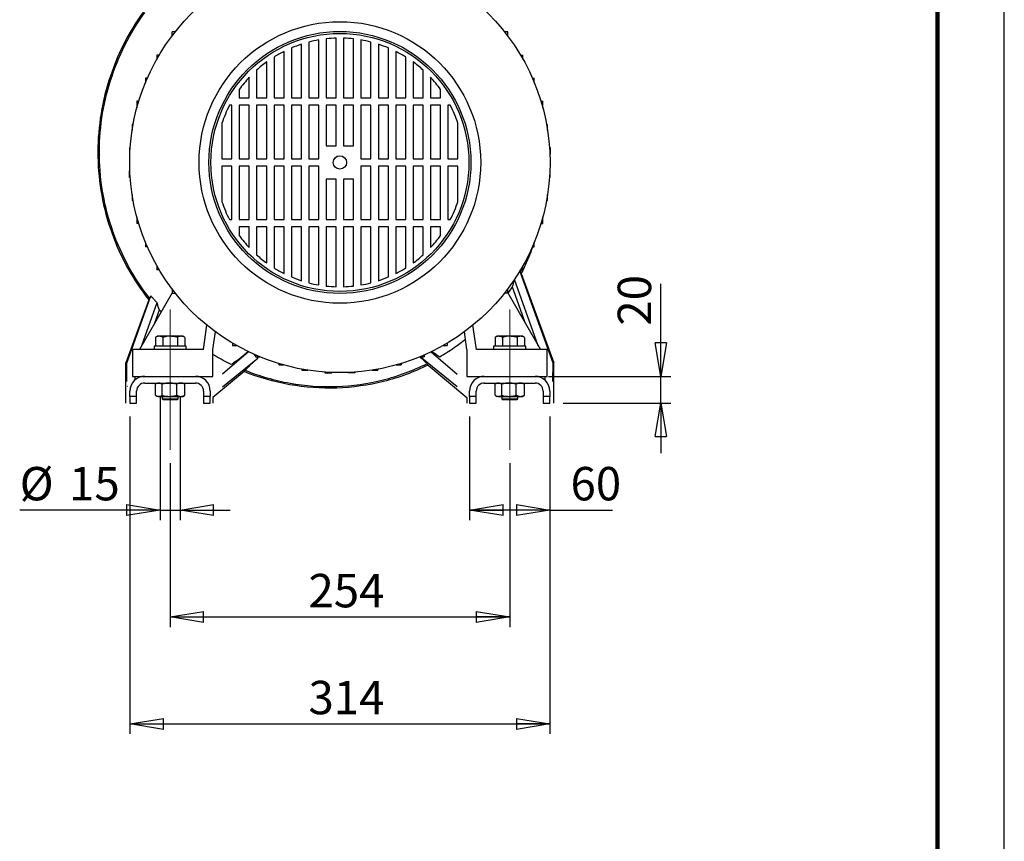
# Model space of a CAD drawing. Units: millimetres. Extents: x -4 to 213, y 0 to 297.
# Drawn here: x 136 to 210, y 205 to 266 of the extents above; entities that cross this region are included whole.
import ezdxf

# ---------------------------------------------------------------- set-up
doc = ezdxf.new("R2010")
doc.units = ezdxf.units.MM
doc.linetypes.add('CENTERX2', pattern=[20.32, 12.7, -2.54, 2.54, -2.54])
doc.layers.add('FORMAT', color=7, linetype='Continuous')
doc.styles.add('SLDTEXTSTYLE0', font='TXT', dxfattribs={"width": 0.605})
doc.dimstyles.new('SLDDIMSTYLE0', dxfattribs={"dimtxt": 2.5, "dimasz": 2.5, "dimexe": 0, "dimexo": 0.0625, "dimtad": 1, "dimlfac": 10, "dimrnd": 1e-09, "dimzin": 12, "dimdsep": 46, "dimtxsty": 'SLDTEXTSTYLE0', "dimblk1": 'CLOSED', "dimblk2": 'CLOSED', "dimsah": 1, "dimcen": 0.09, "dimadec": 0, "dimazin": 3, "dimtfac": 1, "dimtofl": 0, "dimtmove": 0, "dimatfit": 3, "dimldrblk": 'CLOSED', "dimfxl": 0, "dimfrac": 2, "dimtolj": 1, "dimtzin": 12, "dimarcsym": 0})
doc.dimstyles.new('SLDDIMSTYLE1', dxfattribs={"dimtxt": 2.5, "dimasz": 2.5, "dimexe": 0, "dimexo": 0.0625, "dimtad": 1, "dimlfac": 10, "dimrnd": 1e-09, "dimzin": 12, "dimdsep": 46, "dimtxsty": 'SLDTEXTSTYLE0', "dimblk1": 'CLOSED', "dimblk2": 'CLOSED', "dimsah": 1, "dimcen": 0.09, "dimadec": 0, "dimazin": 3, "dimtfac": 1, "dimtmove": 0, "dimatfit": 0, "dimldrblk": 'CLOSED', "dimfxl": 0, "dimfrac": 2, "dimtolj": 1, "dimtzin": 12, "dimarcsym": 0})

# ---------------------------------------------------------------- blocks, each defined once
blk = doc.blocks.new('_Closed')
at = {"color": 0, "linetype": 'ByBlock', "lineweight": -2}
for p, q in [((-1, 0.166667), (0, 0)), ((-1, 0.166667), (-1, -0.166667)), ((0, 0), (-1, -0.166667)), ((0, 0), (-1, 0))]:
    blk.add_line(p, q, dxfattribs=at)
blk = doc.blocks.new('_D_20')
at = {"layer": 'FORMAT', "color": 7}
for p, q in [((146.858, 237.862), (146.858, 228.611)), ((148.358, 237.862), (148.358, 228.611)), ((146.858, 229.361), (136.359, 229.361)), ((146.858, 229.361), (148.358, 229.361)), ((148.358, 229.361), (152.108, 229.361))]:
    blk.add_line(p, q, dxfattribs=at)
at = {"layer": 'FORMAT', "color": 7, "xscale": 2.5, "yscale": 2.5}
blk.add_blockref('_Closed', (146.858, 229.361, -27), dxfattribs=at)
at = {"layer": 'FORMAT', "color": 7, "xscale": 2.5, "yscale": 2.5, "rotation": 180.0000000000007}
blk.add_blockref('_Closed', (148.358, 229.361, -27), dxfattribs=at)
at = {"layer": 'FORMAT', "color": 7, "char_height": 2.5, "attachment_point": 1, "style": 'SLDTEXTSTYLE0'}
for s, insert in [('%%c', (136.359, 232.584)), ('15', (140.054, 232.584))]:
    blk.add_mtext(s, dxfattribs=dict(at, insert=insert))
blk = doc.blocks.new('_D_21')
at = {"layer": 'FORMAT', "color": 7}
for p, q in [((147.608, 232.862), (147.608, 220.611)), ((173.008, 232.862), (173.008, 220.611)), ((147.608, 221.361), (173.008, 221.361))]:
    blk.add_line(p, q, dxfattribs=at)
at = {"layer": 'FORMAT', "color": 7, "xscale": 2.5, "yscale": 2.5, "rotation": 180.0000000000004}
blk.add_blockref('_Closed', (147.608, 221.361, -27), dxfattribs=at)
at = {"layer": 'FORMAT', "color": 7, "xscale": 2.5, "yscale": 2.5}
blk.add_blockref('_Closed', (173.008, 221.361, -27), dxfattribs=at)
at = {"layer": 'FORMAT', "color": 7, "insert": (157.959, 224.584), "char_height": 2.5, "attachment_point": 1, "style": 'SLDTEXTSTYLE0'}
blk.add_mtext('254', dxfattribs=at)
blk = doc.blocks.new('_D_22')
at = {"layer": 'FORMAT', "color": 7}
for p, q in [((144.608, 236.362), (144.608, 212.611)), ((176.008, 236.362), (176.008, 212.611)), ((144.608, 213.361), (176.008, 213.361))]:
    blk.add_line(p, q, dxfattribs=at)
at = {"layer": 'FORMAT', "color": 7, "xscale": 2.5, "yscale": 2.5}
for p, rotation in [((144.608, 213.361, -27), 180.0000000000018), ((176.008, 213.361, -27), 1.806555059071277e-12)]:
    blk.add_blockref('_Closed', p, dxfattribs=dict(at, rotation=rotation))
at = {"layer": 'FORMAT', "color": 7, "insert": (157.959, 216.584), "char_height": 2.5, "attachment_point": 1, "style": 'SLDTEXTSTYLE0'}
blk.add_mtext('314', dxfattribs=at)
blk = doc.blocks.new('_D_23')
at = {"layer": 'FORMAT', "color": 7}
for p, q in [((184.308, 239.362), (184.308, 246.289)), ((175.908, 239.362), (185.058, 239.362)), ((184.308, 237.362), (184.308, 239.362)), ((177.008, 237.362), (185.058, 237.362)), ((184.308, 237.362), (184.308, 233.612))]:
    blk.add_line(p, q, dxfattribs=at)
at = {"layer": 'FORMAT', "color": 7, "xscale": 2.5, "yscale": 2.5}
for p, rotation in [((184.308, 239.362, -27), 270.0000000000013), ((184.308, 237.362, -27), 90.0000000000013)]:
    blk.add_blockref('_Closed', p, dxfattribs=dict(at, rotation=rotation))
at = {"layer": 'FORMAT', "color": 7, "insert": (181.085, 243.157), "char_height": 2.5, "attachment_point": 1, "rotation": 90, "style": 'SLDTEXTSTYLE0'}
blk.add_mtext('20', dxfattribs=at)
blk = doc.blocks.new('_D_24')
at = {"layer": 'FORMAT', "color": 7}
for p, q in [((170.008, 236.362), (170.008, 228.611)), ((176.008, 236.362), (176.008, 228.611)), ((176.008, 229.361), (170.008, 229.361)), ((176.008, 229.361), (180.689, 229.361))]:
    blk.add_line(p, q, dxfattribs=at)
at = {"layer": 'FORMAT', "color": 7, "xscale": 2.5, "yscale": 2.5}
for p, rotation in [((170.008, 229.361, -27), 180.000000000002), ((176.008, 229.361, -27), 1.984666121233234e-12)]:
    blk.add_blockref('_Closed', p, dxfattribs=dict(at, rotation=rotation))
at = {"layer": 'FORMAT', "color": 7, "insert": (177.557, 232.584), "char_height": 2.5, "attachment_point": 1, "style": 'SLDTEXTSTYLE0'}
blk.add_mtext('60', dxfattribs=at)

msp = doc.modelspace()

# ---------------------------------------------------------------- linework, layer by layer
at = {"color": 7, "linetype": 'Continuous', "lineweight": 25}
for p, q in [((210, 0), (210, 297)), ((147.7569, 264.827), (147.7569, 265.1268)), ((147.9886, 265.1268), (147.7569, 265.1268)), ((172.8588, 265.1268), (172.6271, 265.1268)), ((172.8588, 264.827), (172.8588, 265.1268)), ((158.7328, 260.1868), (158.7328, 264.5274)), ((159.2828, 264.6051), (159.2828, 260.1868)), ((160.0328, 260.1868), (160.0328, 264.6577)), ((160.5828, 264.6577), (160.5828, 260.1868)), ((161.3328, 260.1868), (161.3328, 264.6051)), ((161.8828, 264.5274), (161.8828, 260.1868)), ((156.1328, 260.1868), (156.1328, 263.672)), ((156.6828, 263.9262), (156.6828, 260.1868)), ((157.4328, 260.1868), (157.4328, 264.2062)), ((157.9828, 264.3665), (157.9828, 260.1868)), ((162.6328, 260.1868), (162.6328, 264.3665)), ((163.1828, 264.2062), (163.1828, 260.1868)), ((163.9328, 260.1868), (163.9328, 263.9262)), ((164.4828, 263.672), (164.4828, 260.1868)), ((146.6164, 263.3968), (146.6164, 263.0859)), ((146.7965, 263.3968), (146.6164, 263.3968)), ((155.3828, 263.2507), (155.3828, 260.1868)), ((165.2328, 260.1868), (165.2328, 263.2507)), ((173.8192, 263.3968), (173.9993, 263.3968)), ((173.9993, 263.0859), (173.9993, 263.3968)), ((154.0828, 262.2711), (154.0828, 260.1868)), ((154.8328, 260.1868), (154.8328, 262.8794)), ((165.7828, 262.8794), (165.7828, 260.1868)), ((166.5328, 260.1868), (166.5328, 262.2711)), ((145.7683, 261.6668), (145.7683, 261.3383)), ((145.9077, 261.6668), (145.7683, 261.6668)), ((153.5328, 260.1868), (153.5328, 261.7328)), ((167.0828, 261.7328), (167.0828, 260.1868)), ((174.708, 261.6668), (174.8474, 261.6668)), ((174.8474, 261.3383), (174.8474, 261.6668)), ((152.7828, 260.8266), (152.7828, 260.1868)), ((167.8328, 260.1868), (167.8328, 260.8266)), ((152.7828, 260.1868), (153.5328, 260.1868)), ((154.0828, 260.1868), (154.8328, 260.1868)), ((155.3828, 260.1868), (156.1328, 260.1868)), ((156.6828, 260.1868), (157.4328, 260.1868)), ((157.9828, 260.1868), (158.7328, 260.1868)), ((159.2828, 260.1868), (160.0328, 260.1868)), ((160.5828, 260.1868), (161.3328, 260.1868)), ((161.8828, 260.1868), (162.6328, 260.1868)), ((163.1828, 260.1868), (163.9328, 260.1868)), ((164.4828, 260.1868), (165.2328, 260.1868)), ((165.7828, 260.1868), (166.5328, 260.1868)), ((167.0828, 260.1868), (167.8328, 260.1868)), ((145.1202, 259.9368), (145.1202, 259.4368)), ((145.2683, 259.9368), (145.1202, 259.9368)), ((145.1202, 259.4368), (145.1252, 259.4368)), ((152.2328, 259.6368), (152.0486, 259.6368)), ((152.2328, 255.6368), (152.2328, 259.6368)), ((152.7828, 259.6368), (152.7828, 255.6368)), ((153.5328, 259.6368), (152.7828, 259.6368)), ((153.5328, 255.6368), (153.5328, 259.6368)), ((154.8328, 259.6368), (154.0828, 259.6368)), ((154.0828, 259.6368), (154.0828, 255.6368)), ((154.8328, 255.6368), (154.8328, 259.6368)), ((155.3828, 259.6368), (155.3828, 255.6368)), ((156.1328, 259.6368), (155.3828, 259.6368)), ((156.1328, 255.6368), (156.1328, 259.6368)), ((157.4328, 259.6368), (156.6828, 259.6368)), ((156.6828, 259.6368), (156.6828, 255.6368)), ((157.4328, 255.6368), (157.4328, 259.6368)), ((157.9828, 259.6368), (157.9828, 255.6368)), ((158.7328, 259.6368), (157.9828, 259.6368)), ((158.7328, 255.6368), (158.7328, 259.6368)), ((160.0328, 259.6368), (159.2828, 259.6368)), ((159.2828, 259.6368), (159.2828, 256.6118)), ((160.0328, 256.6118), (160.0328, 259.6368)), ((161.3328, 259.6368), (160.5828, 259.6368)), ((160.5828, 259.6368), (160.5828, 256.6118)), ((161.3328, 256.6118), (161.3328, 259.6368)), ((162.6328, 259.6368), (161.8828, 259.6368)), ((161.8828, 259.6368), (161.8828, 255.6368)), ((162.6328, 255.6368), (162.6328, 259.6368)), ((163.9328, 259.6368), (163.1828, 259.6368)), ((163.1828, 259.6368), (163.1828, 255.6368)), ((163.9328, 255.6368), (163.9328, 259.6368)), ((164.4828, 259.6368), (164.4828, 255.6368)), ((165.2328, 259.6368), (164.4828, 259.6368)), ((165.2328, 255.6368), (165.2328, 259.6368)), ((165.7828, 259.6368), (165.7828, 255.6368)), ((166.5328, 259.6368), (165.7828, 259.6368)), ((166.5328, 255.6368), (166.5328, 259.6368)), ((167.0828, 259.6368), (167.0828, 255.6368)), ((167.8328, 259.6368), (167.0828, 259.6368)), ((167.8328, 255.6368), (167.8328, 259.6368)), ((168.3828, 259.6368), (168.3828, 255.6368)), ((168.567, 259.6368), (168.3828, 259.6368)), ((175.3474, 259.9368), (175.4955, 259.9368)), ((175.4955, 259.4368), (175.4905, 259.4368)), ((175.4955, 259.4368), (175.4955, 259.9368)), ((144.7731, 258.2054), (144.7731, 257.768)), ((144.8472, 258.2054), (144.7731, 258.2054)), ((151.4828, 258.296), (151.4828, 255.6368)), ((169.1328, 255.6368), (169.1328, 258.296)), ((175.7685, 258.2054), (175.8426, 258.2054)), ((175.8426, 257.768), (175.8426, 258.2054)), ((144.5736, 256.4768), (144.5736, 255.9768)), ((144.6274, 256.4768), (144.5736, 256.4768)), ((159.2828, 256.6118), (160.0328, 256.6118)), ((160.5828, 256.6118), (161.3328, 256.6118)), ((175.9882, 256.4768), (176.042, 256.4768)), ((176.042, 256.4768), (176.042, 255.9768)), ((144.5999, 255.9768), (144.5736, 255.9768)), ((151.4828, 255.6368), (152.2328, 255.6368)), ((152.7828, 255.6368), (153.5328, 255.6368)), ((154.0828, 255.6368), (154.8328, 255.6368)), ((155.3828, 255.6368), (156.1328, 255.6368)), ((156.6828, 255.6368), (157.4328, 255.6368)), ((157.9828, 255.6368), (158.7328, 255.6368)), ((161.8828, 255.6368), (162.6328, 255.6368)), ((163.1828, 255.6368), (163.9328, 255.6368)), ((164.4828, 255.6368), (165.2328, 255.6368)), ((165.7828, 255.6368), (166.5328, 255.6368)), ((167.0828, 255.6368), (167.8328, 255.6368)), ((168.3828, 255.6368), (169.1328, 255.6368)), ((176.042, 255.9768), (176.0158, 255.9768)), ((152.2328, 255.0868), (151.4828, 255.0868)), ((151.4828, 255.0868), (151.4828, 252.4276)), ((152.2328, 251.0868), (152.2328, 255.0868)), ((153.5328, 255.0868), (152.7828, 255.0868)), ((152.7828, 255.0868), (152.7828, 251.0868)), ((153.5328, 251.0868), (153.5328, 255.0868)), ((154.8328, 255.0868), (154.0828, 255.0868)), ((154.0828, 255.0868), (154.0828, 251.0868)), ((154.8328, 251.0868), (154.8328, 255.0868)), ((155.3828, 255.0868), (155.3828, 251.0868)), ((156.1328, 255.0868), (155.3828, 255.0868)), ((156.1328, 251.0868), (156.1328, 255.0868)), ((157.4328, 255.0868), (156.6828, 255.0868)), ((156.6828, 255.0868), (156.6828, 251.0868)), ((157.4328, 251.0868), (157.4328, 255.0868)), ((157.9828, 255.0868), (157.9828, 251.0868)), ((158.7328, 255.0868), (157.9828, 255.0868)), ((158.7328, 251.0868), (158.7328, 255.0868)), ((161.8828, 255.0868), (161.8828, 251.0868)), ((162.6328, 255.0868), (161.8828, 255.0868)), ((162.6328, 251.0868), (162.6328, 255.0868)), ((163.1828, 255.0868), (163.1828, 251.0868)), ((163.9328, 255.0868), (163.1828, 255.0868)), ((163.9328, 251.0868), (163.9328, 255.0868)), ((164.4828, 255.0868), (164.4828, 251.0868)), ((165.2328, 255.0868), (164.4828, 255.0868)), ((165.2328, 251.0868), (165.2328, 255.0868)), ((165.7828, 255.0868), (165.7828, 251.0868)), ((166.5328, 255.0868), (165.7828, 255.0868)), ((166.5328, 251.0868), (166.5328, 255.0868)), ((167.8328, 255.0868), (167.0828, 255.0868)), ((167.0828, 255.0868), (167.0828, 251.0868)), ((167.8328, 251.0868), (167.8328, 255.0868)), ((168.3828, 255.0868), (168.3828, 251.0868)), ((169.1328, 255.0868), (168.3828, 255.0868)), ((169.1328, 252.4276), (169.1328, 255.0868)), ((144.5736, 254.2468), (144.5736, 254.7468)), ((144.5736, 254.7468), (144.5999, 254.7468)), ((144.6274, 254.2468), (144.5736, 254.2468)), ((160.0328, 254.1118), (159.2828, 254.1118)), ((159.2828, 254.1118), (159.2828, 251.0868)), ((160.0328, 251.0868), (160.0328, 254.1118)), ((160.5828, 254.1118), (160.5828, 251.0868)), ((161.3328, 254.1118), (160.5828, 254.1118)), ((161.3328, 251.0868), (161.3328, 254.1118)), ((175.9882, 254.2468), (176.042, 254.2468)), ((176.0158, 254.7468), (176.042, 254.7468)), ((176.042, 254.2468), (176.042, 254.7468)), ((144.7731, 252.9556), (144.7731, 252.5182)), ((175.8426, 252.5182), (175.8426, 252.9556)), ((144.8472, 252.5182), (144.7731, 252.5182)), ((175.7685, 252.5182), (175.8426, 252.5182)), ((145.1202, 251.2868), (145.1202, 250.7868)), ((145.1202, 251.2868), (145.1252, 251.2868)), ((175.4955, 251.2868), (175.4905, 251.2868)), ((175.4955, 250.7868), (175.4955, 251.2868)), ((145.2683, 250.7868), (145.1202, 250.7868)), ((152.0486, 251.0868), (152.2328, 251.0868)), ((152.7828, 251.0868), (153.5328, 251.0868)), ((153.5328, 250.5368), (152.7828, 250.5368)), ((152.7828, 250.5368), (152.7828, 249.8969)), ((153.5328, 248.9908), (153.5328, 250.5368)), ((154.0828, 251.0868), (154.8328, 251.0868)), ((154.8328, 250.5368), (154.0828, 250.5368)), ((154.0828, 250.5368), (154.0828, 248.4524)), ((154.8328, 247.8442), (154.8328, 250.5368)), ((155.3828, 251.0868), (156.1328, 251.0868)), ((155.3828, 250.5368), (155.3828, 247.4729)), ((156.1328, 250.5368), (155.3828, 250.5368)), ((156.1328, 247.0516), (156.1328, 250.5368)), ((156.6828, 251.0868), (157.4328, 251.0868)), ((156.6828, 250.5368), (156.6828, 246.7974)), ((157.4328, 250.5368), (156.6828, 250.5368)), ((157.4328, 246.5173), (157.4328, 250.5368)), ((157.9828, 251.0868), (158.7328, 251.0868)), ((157.9828, 250.5368), (157.9828, 246.3571)), ((158.7328, 250.5368), (157.9828, 250.5368)), ((158.7328, 246.1961), (158.7328, 250.5368)), ((159.2828, 251.0868), (160.0328, 251.0868)), ((159.2828, 250.5368), (159.2828, 246.1184)), ((160.0328, 250.5368), (159.2828, 250.5368)), ((160.0328, 246.0658), (160.0328, 250.5368)), ((160.5828, 251.0868), (161.3328, 251.0868)), ((161.3328, 250.5368), (160.5828, 250.5368)), ((160.5828, 250.5368), (160.5828, 246.0658)), ((161.3328, 246.1184), (161.3328, 250.5368)), ((161.8828, 251.0868), (162.6328, 251.0868)), ((162.6328, 250.5368), (161.8828, 250.5368)), ((161.8828, 250.5368), (161.8828, 246.1961)), ((162.6328, 246.3571), (162.6328, 250.5368)), ((163.1828, 251.0868), (163.9328, 251.0868)), ((163.1828, 250.5368), (163.1828, 246.5173)), ((163.9328, 250.5368), (163.1828, 250.5368)), ((163.9328, 246.7974), (163.9328, 250.5368)), ((164.4828, 251.0868), (165.2328, 251.0868)), ((164.4828, 250.5368), (164.4828, 247.0516)), ((165.2328, 250.5368), (164.4828, 250.5368)), ((165.2328, 247.4729), (165.2328, 250.5368)), ((165.7828, 251.0868), (166.5328, 251.0868)), ((166.5328, 250.5368), (165.7828, 250.5368)), ((165.7828, 250.5368), (165.7828, 247.8442)), ((166.5328, 248.4524), (166.5328, 250.5368)), ((167.0828, 251.0868), (167.8328, 251.0868)), ((167.0828, 250.5368), (167.0828, 248.9908)), ((167.8328, 250.5368), (167.0828, 250.5368)), ((167.8328, 249.8969), (167.8328, 250.5368)), ((168.3828, 251.0868), (168.567, 251.0868)), ((175.3474, 250.7868), (175.4955, 250.7868)), ((145.7683, 249.3852), (145.7683, 249.0568)), ((145.9077, 249.0568), (145.7683, 249.0568)), ((174.708, 249.0568), (174.8474, 249.0568)), ((174.8474, 249.0568), (174.8474, 249.3852)), ((146.6164, 247.6377), (146.6164, 247.3268)), ((174.079, 247.8076), (173.9993, 247.6322)), ((173.9993, 247.3268), (173.9993, 247.6377)), ((146.7965, 247.3268), (146.6164, 247.3268)), ((173.8026, 247.1991), (173.7686, 247.2726)), ((176.2487, 240.3514), (173.7723, 247.2484)), ((173.8606, 247.3268), (173.8026, 247.1991)), ((173.8192, 247.3268), (173.9993, 247.3268)), ((173.8723, 247.0533), (176.3078, 240.3618)), ((173.1919, 246.0532), (172.8726, 245.5798)), ((173.1919, 246.0532), (174.1657, 243.34)), ((175.148, 241.6387), (173.3642, 246.6067)), ((144.367, 240.3514), (146.1735, 245.3827)), ((147.7569, 245.6036), (145.3078, 241.3618)), ((147.7569, 245.8965), (147.7569, 245.5968)), ((147.7569, 245.5968), (147.9886, 245.5968)), ((172.8588, 245.5968), (172.6271, 245.5968)), ((172.8588, 245.5968), (172.8588, 245.8965)), ((172.8588, 245.6036), (175.3078, 241.3618)), ((146.026, 245.0824), (144.3078, 240.3618)), ((146.6285, 244.8715), (145.4677, 241.6387)), ((146.026, 245.0824), (146.0847, 245.1977)), ((146.7999, 244.315), (146.45, 243.34)), ((146.9333, 244.1771), (146.7999, 244.315)), ((150.101, 241.3618), (150.3581, 243.1913)), ((170.5147, 241.3618), (170.2576, 243.1913)), ((146.6578, 242.3618), (146.5109, 242.2769)), ((146.7851, 242.3618), (146.6578, 242.3618)), ((147.6078, 242.3618), (146.7851, 242.3618)), ((148.4306, 242.3618), (147.6078, 242.3618)), ((148.5578, 242.3618), (148.4306, 242.3618)), ((148.7048, 242.2769), (148.5578, 242.3618)), ((150.8078, 241.3618), (150.9955, 242.6969)), ((169.8078, 241.3618), (169.6202, 242.6969)), ((172.0578, 242.3618), (171.9109, 242.2769)), ((172.1851, 242.3618), (172.0578, 242.3618)), ((173.0078, 242.3618), (172.1851, 242.3618)), ((173.8306, 242.3618), (173.0078, 242.3618)), ((173.9578, 242.3618), (173.8306, 242.3618)), ((174.1048, 242.2769), (173.9578, 242.3618)), ((146.4078, 241.6118), (146.4078, 241.3618)), ((148.8078, 241.6118), (146.4078, 241.6118)), ((146.5109, 242.2769), (146.5109, 241.6118)), ((147.0594, 242.2769), (147.0594, 241.6118)), ((148.1563, 242.2769), (148.1563, 241.6118)), ((148.7048, 242.2769), (148.7048, 241.6118)), ((148.8078, 241.3618), (148.8078, 241.6118)), ((152.2728, 241.8504), (152.2728, 241.6703)), ((152.2728, 241.6703), (152.5837, 241.6703)), ((168.032, 241.6703), (168.3428, 241.6703)), ((168.3428, 241.8504), (168.3428, 241.6703)), ((171.8078, 241.6118), (171.8078, 241.3618)), ((174.2078, 241.6118), (171.8078, 241.6118)), ((171.9109, 242.2769), (171.9109, 241.6118)), ((172.4594, 242.2769), (172.4594, 241.6118)), ((173.5563, 242.2769), (173.5563, 241.6118)), ((174.1048, 242.2769), (174.1048, 241.6118)), ((174.2078, 241.3618), (174.2078, 241.6118)), ((150.101, 241.3618), (144.8078, 241.3618)), ((144.8078, 241.3618), (144.8078, 239.3618)), ((150.8078, 239.3618), (150.8078, 241.3618)), ((153.4718, 241.206), (151.5301, 239.5255)), ((154.0028, 240.9039), (153.8841, 241.0333)), ((154.0028, 240.9616), (154.0028, 240.8222)), ((154.0028, 240.8222), (154.3313, 240.8222)), ((154.1698, 240.7221), (154.0779, 240.8222)), ((166.2844, 240.8222), (166.6128, 240.8222)), ((169.0856, 238.5765), (166.3227, 240.8222)), ((166.6128, 240.9616), (166.6128, 240.8222)), ((167.1439, 241.206), (169.0856, 239.5255)), ((169.8078, 241.3618), (169.8078, 239.3618)), ((175.8078, 241.3618), (170.5147, 241.3618)), ((175.8078, 239.3618), (175.8078, 241.3618)), ((144.3078, 240.3618), (144.367, 240.3514)), ((144.3078, 237.3618), (144.3078, 240.3618)), ((144.3733, 238.9818), (144.367, 240.3514)), ((151.5301, 238.5765), (154.1698, 240.7221)), ((155.7328, 240.3222), (155.7328, 240.2172)), ((155.7328, 240.2172), (156.0934, 240.2172)), ((164.5223, 240.2172), (164.8828, 240.2172)), ((164.8828, 240.3222), (164.8828, 240.2172)), ((166.899, 240.2093), (169.8078, 237.7685)), ((176.2424, 238.9818), (176.2487, 240.3514)), ((176.3078, 240.3618), (176.2487, 240.3514)), ((176.3078, 237.3618), (176.3078, 240.3618)), ((144.8078, 239.3618), (145.7078, 239.3618)), ((144.9716, 239.3618), (144.9729, 239.0802)), ((145.3167, 239.3618), (145.3166, 239.2899)), ((145.7078, 239.3618), (149.5078, 239.3618)), ((149.5078, 239.3618), (150.8078, 239.3618)), ((153.1372, 239.723), (150.8078, 237.7685)), ((157.4628, 239.9014), (157.4628, 239.827)), ((157.4628, 239.827), (157.9016, 239.827)), ((159.1928, 239.6814), (159.1928, 239.6356)), ((159.1928, 239.6356), (159.6928, 239.6356)), ((159.6928, 239.6538), (159.6928, 239.6356)), ((160.9228, 239.6356), (160.9228, 239.6538)), ((161.4228, 239.6356), (160.9228, 239.6356)), ((161.4228, 239.6814), (161.4228, 239.6356)), ((162.7141, 239.827), (163.1528, 239.827)), ((163.1528, 239.9014), (163.1528, 239.827)), ((169.8078, 239.3618), (171.1078, 239.3618)), ((171.1078, 239.3618), (174.9078, 239.3618)), ((174.9078, 239.3618), (175.8078, 239.3618)), ((175.299, 239.3618), (175.2991, 239.2899)), ((175.6441, 239.3618), (175.6428, 239.0802)), ((145.7078, 238.8618), (149.5078, 238.8618)), ((146.5125, 237.9466), (146.5125, 238.7769)), ((146.6578, 238.8618), (146.5418, 238.7948)), ((147.0079, 237.9466), (147.0079, 238.7769)), ((148.1032, 237.9466), (148.1032, 238.7769)), ((148.6738, 238.7948), (148.5578, 238.8618)), ((148.6726, 238.7927), (148.7031, 238.7769)), ((148.7031, 237.9466), (148.7031, 238.7769)), ((171.1078, 238.8618), (174.9078, 238.8618)), ((171.9125, 237.9466), (171.9125, 238.7769)), ((172.0578, 238.8618), (171.9418, 238.7948)), ((172.4079, 237.9466), (172.4079, 238.7769)), ((173.5032, 237.9466), (173.5032, 238.7769)), ((174.0738, 238.7948), (173.9578, 238.8618)), ((174.0726, 238.7927), (174.1031, 238.7769)), ((174.1031, 237.9466), (174.1031, 238.7769)), ((176.178, 238.6012), (176.1838, 238.6031)), ((144.6078, 237.8618), (144.6078, 238.2618)), ((145.1078, 237.8618), (144.6078, 237.8618)), ((144.6078, 237.8618), (144.6078, 237.3618)), ((145.1078, 237.8618), (145.1078, 238.2618)), ((145.1078, 237.3618), (145.1078, 237.8618)), ((146.5427, 237.9283), (146.6578, 237.8618)), ((146.7602, 237.8618), (146.6578, 237.8618)), ((146.7602, 237.8618), (147.5555, 237.8618)), ((147.0078, 237.8618), (147.0078, 237.6838)), ((147.5555, 237.8618), (148.4032, 237.8618)), ((148.2078, 237.6838), (148.2078, 237.8618)), ((148.4032, 237.8618), (148.5578, 237.8618)), ((148.5578, 237.8618), (148.673, 237.9283)), ((148.7031, 237.9466), (148.6726, 237.929)), ((150.1078, 238.2618), (150.1078, 237.8618)), ((150.6078, 237.8618), (150.1078, 237.8618)), ((150.1078, 237.8618), (150.1078, 237.3618)), ((150.6078, 238.2618), (150.6078, 237.8618)), ((150.6078, 237.3618), (150.6078, 237.8618)), ((170.0078, 237.8618), (170.0078, 238.2618)), ((170.5078, 237.8618), (170.0078, 237.8618)), ((170.0078, 237.8618), (170.0078, 237.3618)), ((170.5078, 237.8618), (170.5078, 238.2618)), ((170.5078, 237.3618), (170.5078, 237.8618)), ((171.9427, 237.9283), (172.0578, 237.8618)), ((172.1602, 237.8618), (172.0578, 237.8618)), ((172.1602, 237.8618), (172.9555, 237.8618)), ((172.4078, 237.8618), (172.4078, 237.6838)), ((172.9555, 237.8618), (173.8032, 237.8618)), ((173.6078, 237.6838), (173.6078, 237.8618)), ((173.8032, 237.8618), (173.9578, 237.8618)), ((173.9578, 237.8618), (174.073, 237.9283)), ((174.1031, 237.9466), (174.0726, 237.929)), ((175.5078, 238.2618), (175.5078, 237.8618)), ((176.0078, 237.8618), (175.5078, 237.8618)), ((175.5078, 237.8618), (175.5078, 237.3618)), ((176.0078, 238.2618), (176.0078, 237.8618)), ((176.0078, 237.3618), (176.0078, 237.8618)), ((144.6078, 237.3618), (145.1078, 237.3618)), ((147.0078, 237.6838), (147.0798, 237.6118)), ((147.0078, 237.6838), (148.2078, 237.6838)), ((148.1358, 237.6118), (147.0798, 237.6118)), ((148.1358, 237.6118), (148.2078, 237.6838)), ((150.1078, 237.3618), (150.6078, 237.3618)), ((150.8078, 237.7685), (150.8078, 237.3618)), ((169.8078, 237.7685), (169.8078, 237.3618)), ((170.0078, 237.3618), (170.5078, 237.3618)), ((172.4078, 237.6838), (172.4798, 237.6118)), ((172.4078, 237.6838), (173.6078, 237.6838)), ((173.5358, 237.6118), (172.4798, 237.6118)), ((173.5358, 237.6118), (173.6078, 237.6838)), ((175.5078, 237.3618), (176.0078, 237.3618))]:
    msp.add_line(p, q, dxfattribs=at)
at = {"color": 7, "linetype": 'Continuous', "lineweight": 140}
msp.add_line((205, 292), (205, 5), dxfattribs=at)
at = {"color": 7, "linetype": 'Continuous', "lineweight": 25}
for radius in [15.72, 10.5315, 9.8, 9.65, 0.5]:
    msp.add_circle((160.3078, 255.3618), radius, dxfattribs=at)
for centre, radius, start, end in [((160.3078, 255.3618), 9.3, 99.75031, 104.477512), ((160.3078, 255.3618), 9.3, 91.694477, 96.327713), ((160.3078, 255.3618), 9.3, 83.672287, 88.305523), ((160.3078, 255.3618), 9.3, 75.522488, 80.24969), ((160.3078, 255.3618), 9.3, 116.674717, 121.976399), ((160.3078, 255.3618), 9.3, 108.007398, 112.941119), ((160.3078, 255.3618), 9.3, 67.058881, 71.992602), ((160.3078, 255.3618), 9.3, 58.023601, 63.325283), ((160.3078, 255.3618), 9.3, 126.065496, 132.01729), ((160.3078, 255.3618), 9.3, 47.98271, 53.934504), ((160.3078, 255.3618), 9.3, 136.760341, 144.011971), ((160.3078, 255.3618), 9.3, 35.988029, 43.239659), ((160.3078, 255.3618), 9.3, 152.633706, 161.608845), ((160.3078, 255.3618), 9.3, 18.391155, 27.366294), ((160.3078, 255.3618), 9.3, 198.391155, 207.366294), ((160.3078, 255.3618), 9.3, 332.633706, 341.608845), ((160.3078, 255.3618), 9.3, 215.988029, 223.239659), ((160.3078, 255.3618), 9.3, 316.760341, 324.011971), ((160.3078, 255.3618), 9.3, 227.98271, 233.934504), ((160.3078, 255.3618), 9.3, 306.065496, 312.01729), ((160.3078, 255.3618), 9.3, 238.023601, 243.325283), ((160.3078, 255.3618), 9.3, 296.674717, 301.976399), ((160.3078, 255.3618), 9.3, 247.058881, 251.992602), ((160.3078, 255.3618), 9.3, 288.007398, 292.941119), ((160.3078, 255.3618), 9.3, 255.522488, 260.24969), ((160.3078, 255.3618), 9.3, 263.672287, 268.305523), ((160.3078, 255.3618), 9.3, 271.694477, 276.327713), ((160.3078, 255.3618), 9.3, 279.75031, 284.477512), ((145.7078, 238.2618), 1.1, 90, 180), ((149.5078, 238.2618), 1.1, 0, 90), ((171.1078, 238.2618), 1.1, 90, 180), ((174.9078, 238.2618), 1.1, 0, 90), ((145.7078, 238.2618), 0.6, 90, 180), ((149.5078, 238.2618), 0.6, 0, 90), ((171.1078, 238.2618), 0.6, 90, 180), ((174.9078, 238.2618), 0.6, 0, 90)]:
    msp.add_arc(centre, radius, start, end, dxfattribs=at)
for points, knots in [([(145.6078, 266.6348), (145.0474, 265.8506), (144.5482, 265.0227), (143.6858, 263.2987), (143.3227, 262.4026), (142.7438, 260.5639), (142.528, 259.6213), (142.251, 257.7137), (142.1898, 256.7486), (142.2242, 254.8213), (142.3198, 253.859), (142.6655, 251.9626), (142.9155, 251.0284), (143.5633, 249.2129), (143.961, 248.3314), (144.8939, 246.6445), (145.429, 245.839), (146.026, 245.0824)], [0, 0, 0, 0, 0.125, 0.125, 0.25, 0.25, 0.375, 0.375, 0.5, 0.5, 0.625, 0.625, 0.75, 0.75, 0.875, 0.875, 1, 1, 1, 1]), ([(146.0847, 245.1977), (145.4943, 245.9504), (144.9654, 246.7513), (144.044, 248.4281), (143.6516, 249.304), (143.0132, 251.1076), (142.7674, 252.0354), (142.4289, 253.9185), (142.3362, 254.8737), (142.3064, 256.7868), (142.3692, 257.7445), (142.6482, 259.6373), (142.8641, 260.5724), (143.4423, 262.3962), (143.8042, 263.285), (144.6631, 264.9947), (145.1599, 265.8156), (145.7172, 266.5931)], [0, 0, 0, 0, 0.125, 0.125, 0.25, 0.25, 0.375, 0.375, 0.5, 0.5, 0.625, 0.625, 0.75, 0.75, 0.875, 0.875, 1, 1, 1, 1]), ([(174.7085, 249.0568), (174.6919, 249.0014), (174.58, 248.6267), (174.3045, 247.9546), (174.0164, 247.3537), (173.8723, 247.0533)], [0, 0, 0, 0, 0.07977194, 0.53988586, 1, 1, 1, 1]), ([(173.8723, 247.0533), (173.8607, 247.0776), (173.8375, 247.1261), (173.8142, 247.1748), (173.8026, 247.1991)], [0, 0, 0, 0, 0.5018093, 1, 1, 1, 1]), ([(173.3342, 246.5832), (173.3169, 246.4964), (173.2778, 246.2998), (173.2227, 246.1416), (173.1919, 246.0532)], [0, 0, 0, 0, 0.4417837, 1, 1, 1, 1]), ([(146.1735, 245.3827), (146.1706, 245.376), (146.1646, 245.3626), (146.1561, 245.3437), (146.1479, 245.3257), (146.14, 245.3086), (146.1325, 245.2924), (146.1253, 245.2773), (146.1185, 245.263), (146.112, 245.2497), (146.1059, 245.2374), (146.1, 245.226), (146.0946, 245.2156), (146.0894, 245.206), (146.0863, 245.2004), (146.0847, 245.1977)], [0, 0, 0, 0, 0.0775527, 0.1549224, 0.2321302, 0.3091972, 0.3861446, 0.4629939, 0.5397665, 0.616484, 0.693168, 0.7698399, 0.8465215, 0.9232343, 1, 1, 1, 1]), ([(146.1735, 245.3827), (146.1983, 245.3539), (146.2477, 245.2962), (146.3227, 245.2102), (146.3982, 245.1248), (146.4743, 245.0398), (146.551, 244.9553), (146.6027, 244.8994), (146.6285, 244.8715)], [0, 0, 0, 0, 0.1666205, 0.3332489, 0.4998932, 0.6665612, 0.8332609, 1, 1, 1, 1]), ([(146.6285, 244.8715), (146.6309, 244.8584), (146.6359, 244.8323), (146.6435, 244.7943), (146.6514, 244.7575), (146.6594, 244.7218), (146.6676, 244.6872), (146.676, 244.6537), (146.6846, 244.6214), (146.6933, 244.5902), (146.705, 244.5506), (146.72, 244.5039), (146.7387, 244.4515), (146.7583, 244.4025), (146.7785, 244.3568), (146.7928, 244.3289), (146.7999, 244.315)], [0, 0, 0, 0, 0.0577632, 0.1149935, 0.1716832, 0.2278243, 0.2834084, 0.3384271, 0.3928719, 0.4467341, 0.5000048, 0.6026027, 0.7039473, 0.8039935, 0.9026939, 1, 1, 1, 1]), ([(146.7851, 242.3618), (146.7786, 242.3617), (146.7294, 242.3609), (146.6366, 242.3424), (146.553, 242.2989), (146.5109, 242.2769)], [0, 0, 0, 0, 0.0700918, 0.5307854, 1, 1, 1, 1]), ([(147.0594, 242.2769), (147.0148, 242.3006), (146.9249, 242.3485), (146.832, 242.3573), (146.7851, 242.3618)], [0, 0, 0, 0, 0.49545796, 1, 1, 1, 1]), ([(147.6078, 242.3618), (147.5648, 242.3608), (147.3792, 242.3568), (147.1983, 242.3116), (147.0594, 242.2769)], [0, 0, 0, 0, 0.231711, 1, 1, 1, 1]), ([(148.1563, 242.2769), (148.1187, 242.2875), (147.9401, 242.3375), (147.7544, 242.3511), (147.6078, 242.3618)], [0, 0, 0, 0, 0.21082477, 1, 1, 1, 1]), ([(148.4306, 242.3618), (148.4241, 242.3617), (148.3748, 242.3609), (148.282, 242.3424), (148.1985, 242.2989), (148.1563, 242.2769)], [0, 0, 0, 0, 0.0700918, 0.5307854, 1, 1, 1, 1]), ([(148.7048, 242.2769), (148.6603, 242.3006), (148.5704, 242.3485), (148.4775, 242.3573), (148.4306, 242.3618)], [0, 0, 0, 0, 0.495458, 1, 1, 1, 1]), ([(172.1851, 242.3618), (172.1786, 242.3617), (172.1294, 242.3609), (172.0366, 242.3424), (171.953, 242.2989), (171.9109, 242.2769)], [0, 0, 0, 0, 0.0700918, 0.5307854, 1, 1, 1, 1]), ([(172.4594, 242.2769), (172.4148, 242.3006), (172.3249, 242.3485), (172.232, 242.3573), (172.1851, 242.3618)], [0, 0, 0, 0, 0.495458, 1, 1, 1, 1]), ([(173.0078, 242.3618), (172.9648, 242.3608), (172.7792, 242.3568), (172.5983, 242.3116), (172.4594, 242.2769)], [0, 0, 0, 0, 0.231711, 1, 1, 1, 1]), ([(173.5563, 242.2769), (173.5187, 242.2875), (173.3401, 242.3375), (173.1544, 242.3511), (173.0078, 242.3618)], [0, 0, 0, 0, 0.21082477, 1, 1, 1, 1]), ([(173.8306, 242.3618), (173.8241, 242.3617), (173.7748, 242.3609), (173.682, 242.3424), (173.5985, 242.2989), (173.5563, 242.2769)], [0, 0, 0, 0, 0.0700918, 0.5307854, 1, 1, 1, 1]), ([(174.1048, 242.2769), (174.0603, 242.3006), (173.9704, 242.3485), (173.8775, 242.3573), (173.8306, 242.3618)], [0, 0, 0, 0, 0.495458, 1, 1, 1, 1]), ([(169.7005, 242.1254), (169.4215, 241.9064), (168.809, 241.4258), (168.1434, 241.0217), (167.7811, 240.8017)], [0, 0, 0, 0, 0.4556368, 1, 1, 1, 1]), ([(152.1835, 240.2553), (151.7766, 240.4544), (151.3062, 240.6844), (150.8671, 240.9679), (150.8078, 241.0062)], [0, 0, 0, 0, 0.8651533, 1, 1, 1, 1]), ([(153.475, 241.2183), (153.431, 241.1833), (153.2975, 241.0768), (153.094, 240.9171), (152.8679, 240.7417), (152.6681, 240.5898), (152.4965, 240.4626), (152.3567, 240.3631), (152.2476, 240.29), (152.2048, 240.2669), (152.1835, 240.2553)], [0, 0, 0, 0, 0.0652224, 0.1982194, 0.3324243, 0.46549, 0.5995594, 0.7327497, 0.8666452, 1, 1, 1, 1]), ([(166.2899, 240.8222), (166.294, 240.8185), (166.3987, 240.7238), (166.5501, 240.5806), (166.7343, 240.4015), (166.7889, 240.3379), (166.8161, 240.3061)], [0, 0, 0, 0, 0.0135386, 0.3423806, 0.6712009, 1, 1, 1, 1]), ([(167.7811, 240.8017), (167.7616, 240.8123), (167.7227, 240.8336), (167.6261, 240.8981), (167.5024, 240.9861), (167.3556, 241.0942), (167.2336, 241.1874), (167.1733, 241.2335)], [0, 0, 0, 0, 0.2003938, 0.4015327, 0.6017128, 0.8030777, 1, 1, 1, 1]), ([(166.899, 240.2093), (165.8404, 239.6819), (164.7246, 239.2699), (162.431, 238.692), (161.2533, 238.5261), (158.8895, 238.4455), (157.7033, 238.5308), (155.375, 238.9471), (154.2329, 239.278), (153.1372, 239.723)], [0, 0, 0, 0, 0.25, 0.25, 0.5, 0.5, 0.75, 0.75, 1, 1, 1, 1]), ([(154.1698, 240.7221), (154.1581, 240.7116), (154.1346, 240.6907), (154.1001, 240.6598), (154.0661, 240.6294), (154.0327, 240.5994), (153.9998, 240.5699), (153.9676, 240.5408), (153.9359, 240.5122), (153.9048, 240.4841), (153.8743, 240.4564), (153.8444, 240.4292), (153.7705, 240.3619), (153.66, 240.2602), (153.5272, 240.1357), (153.4151, 240.0279), (153.345, 239.958), (153.3035, 239.915), (153.2812, 239.8913), (153.2615, 239.8698), (153.2445, 239.8505), (153.2299, 239.8333), (153.2225, 239.8237), (153.2188, 239.8189)], [0, 0, 0, 0, 0.0229563, 0.0458519, 0.0686918, 0.0914813, 0.1142257, 0.1369303, 0.1596004, 0.1822414, 0.2048588, 0.2274578, 0.2500438, 0.3754548, 0.5000069, 0.6252733, 0.7499642, 0.7917835, 0.8334899, 0.8751238, 0.9167262, 0.958338, 1, 1, 1, 1]), ([(153.2188, 239.8189), (153.7605, 239.6005), (154.3135, 239.4101), (155.4363, 239.0877), (156.0061, 238.9557), (157.7315, 238.6499), (158.9032, 238.5668), (161.2381, 238.6476), (162.4013, 238.8114), (164.6672, 239.3811), (165.7698, 239.7868), (166.8161, 240.3061)], [0, 0, 0, 0, 0.125, 0.125, 0.25, 0.25, 0.5, 0.5, 0.75, 0.75, 1, 1, 1, 1]), ([(146.7602, 238.8618), (146.7543, 238.8617), (146.7292, 238.8613), (146.6848, 238.8548), (146.6074, 238.832), (146.5506, 238.799), (146.5125, 238.7769)], [0, 0, 0, 0, 0.07007027, 0.29986903, 0.53092964, 1, 1, 1, 1]), ([(147.0079, 238.7769), (146.9676, 238.8), (146.907, 238.8347), (146.8237, 238.8582), (146.7814, 238.8606), (146.7602, 238.8618)], [0, 0, 0, 0, 0.4952513, 0.7468182, 1, 1, 1, 1]), ([(147.5555, 238.8618), (147.5425, 238.8617), (147.487, 238.8613), (147.3887, 238.8548), (147.2177, 238.832), (147.0921, 238.799), (147.0079, 238.7769)], [0, 0, 0, 0, 0.0700703, 0.299869, 0.5309296, 1, 1, 1, 1]), ([(148.1032, 238.7769), (148.059, 238.789), (147.9704, 238.8133), (147.8574, 238.8356), (147.7425, 238.8523), (147.6492, 238.8606), (147.579, 238.8615), (147.5555, 238.8618)], [0, 0, 0, 0, 0.247256, 0.4953373, 0.6210181, 0.8733029, 1, 1, 1, 1]), ([(148.4032, 238.8618), (148.3907, 238.8615), (148.3658, 238.861), (148.322, 238.8558), (148.2717, 238.8455), (148.2152, 238.8278), (148.1589, 238.8052), (148.1217, 238.7863), (148.1032, 238.7769)], [0, 0, 0, 0, 0.1224735, 0.2451542, 0.4325539, 0.6205626, 0.8100913, 1, 1, 1, 1]), ([(148.7031, 238.7769), (148.692, 238.7827), (148.6697, 238.7941), (148.6284, 238.813), (148.579, 238.8322), (148.5211, 238.8488), (148.4624, 238.8597), (148.4229, 238.8611), (148.4032, 238.8618)], [0, 0, 0, 0, 0.1138948, 0.2278561, 0.4193895, 0.6114266, 0.8053252, 1, 1, 1, 1]), ([(172.1602, 238.8618), (172.1543, 238.8617), (172.1292, 238.8613), (172.0848, 238.8548), (172.0074, 238.832), (171.9506, 238.799), (171.9125, 238.7769)], [0, 0, 0, 0, 0.0700703, 0.299869, 0.5309296, 1, 1, 1, 1]), ([(172.4079, 238.7769), (172.3676, 238.8), (172.307, 238.8347), (172.2237, 238.8582), (172.1814, 238.8606), (172.1602, 238.8618)], [0, 0, 0, 0, 0.4952513, 0.7468182, 1, 1, 1, 1]), ([(172.9555, 238.8618), (172.9425, 238.8617), (172.887, 238.8613), (172.7887, 238.8548), (172.6177, 238.832), (172.4921, 238.799), (172.4079, 238.7769)], [0, 0, 0, 0, 0.07007027, 0.29986903, 0.53092964, 1, 1, 1, 1]), ([(173.5032, 238.7769), (173.459, 238.789), (173.3704, 238.8133), (173.2574, 238.8356), (173.1425, 238.8523), (173.0492, 238.8606), (172.979, 238.8615), (172.9555, 238.8618)], [0, 0, 0, 0, 0.247256, 0.4953373, 0.6210181, 0.8733029, 1, 1, 1, 1]), ([(173.8032, 238.8618), (173.7907, 238.8615), (173.7658, 238.861), (173.722, 238.8558), (173.6717, 238.8455), (173.6152, 238.8278), (173.5589, 238.8052), (173.5217, 238.7863), (173.5032, 238.7769)], [0, 0, 0, 0, 0.1224735, 0.2451542, 0.4325539, 0.6205626, 0.8100913, 1, 1, 1, 1]), ([(174.1031, 238.7769), (174.092, 238.7827), (174.0697, 238.7941), (174.0284, 238.813), (173.979, 238.8322), (173.9211, 238.8488), (173.8624, 238.8597), (173.8229, 238.8611), (173.8032, 238.8618)], [0, 0, 0, 0, 0.1138948, 0.2278561, 0.4193895, 0.6114266, 0.8053252, 1, 1, 1, 1]), ([(146.5125, 237.9466), (146.5325, 237.9345), (146.5726, 237.9102), (146.634, 237.8835), (146.6967, 237.8653), (146.739, 237.8629), (146.7602, 237.8618)], [0, 0, 0, 0, 0.2472686, 0.4953626, 0.746874, 1, 1, 1, 1]), ([(146.7602, 237.8618), (146.7661, 237.8619), (146.7912, 237.8623), (146.8356, 237.8688), (146.913, 237.8916), (146.9698, 237.9246), (147.0079, 237.9466)], [0, 0, 0, 0, 0.07007027, 0.29986903, 0.53092964, 1, 1, 1, 1]), ([(147.0079, 237.9466), (147.0521, 237.9345), (147.1631, 237.9041), (147.2996, 237.8795), (147.415, 237.8673), (147.4851, 237.8627), (147.532, 237.8621), (147.5555, 237.8618)], [0, 0, 0, 0, 0.2472711, 0.6209423, 0.7468148, 0.8732951, 1, 1, 1, 1]), ([(147.5555, 237.8618), (147.5685, 237.8619), (147.6241, 237.8623), (147.7223, 237.8688), (147.8933, 237.8916), (148.019, 237.9246), (148.1032, 237.9466)], [0, 0, 0, 0, 0.0700703, 0.299869, 0.5309296, 1, 1, 1, 1]), ([(148.1032, 237.9466), (148.1215, 237.9373), (148.1583, 237.9187), (148.2143, 237.896), (148.2711, 237.8782), (148.3217, 237.8678), (148.3658, 237.8626), (148.3907, 237.8621), (148.4032, 237.8618)], [0, 0, 0, 0, 0.1876701, 0.3756718, 0.5649662, 0.7548457, 0.8773207, 1, 1, 1, 1]), ([(148.4032, 237.8618), (148.4226, 237.8624), (148.4615, 237.8638), (148.5199, 237.8745), (148.5782, 237.891), (148.6281, 237.9105), (148.6697, 237.9294), (148.692, 237.9409), (148.7031, 237.9466)], [0, 0, 0, 0, 0.1912705, 0.3833123, 0.5774412, 0.772144, 0.8860365, 1, 1, 1, 1]), ([(171.9125, 237.9466), (171.9325, 237.9345), (171.9726, 237.9102), (172.034, 237.8835), (172.0967, 237.8653), (172.139, 237.8629), (172.1602, 237.8618)], [0, 0, 0, 0, 0.2472686, 0.4953626, 0.746874, 1, 1, 1, 1]), ([(172.1602, 237.8618), (172.1661, 237.8619), (172.1912, 237.8623), (172.2356, 237.8688), (172.313, 237.8916), (172.3698, 237.9246), (172.4079, 237.9466)], [0, 0, 0, 0, 0.0700703, 0.299869, 0.5309296, 1, 1, 1, 1]), ([(172.4079, 237.9466), (172.4521, 237.9345), (172.5631, 237.9041), (172.6996, 237.8795), (172.815, 237.8673), (172.8851, 237.8627), (172.932, 237.8621), (172.9555, 237.8618)], [0, 0, 0, 0, 0.2472711, 0.6209423, 0.7468148, 0.8732951, 1, 1, 1, 1]), ([(172.9555, 237.8618), (172.9685, 237.8619), (173.0241, 237.8623), (173.1223, 237.8688), (173.2933, 237.8916), (173.419, 237.9246), (173.5032, 237.9466)], [0, 0, 0, 0, 0.0700703, 0.299869, 0.5309296, 1, 1, 1, 1]), ([(173.5032, 237.9466), (173.5215, 237.9373), (173.5583, 237.9187), (173.6143, 237.896), (173.6711, 237.8782), (173.7217, 237.8678), (173.7658, 237.8626), (173.7907, 237.8621), (173.8032, 237.8618)], [0, 0, 0, 0, 0.1876701, 0.3756718, 0.5649662, 0.7548457, 0.8773207, 1, 1, 1, 1]), ([(173.8032, 237.8618), (173.8226, 237.8624), (173.8615, 237.8638), (173.9199, 237.8745), (173.9782, 237.891), (174.0281, 237.9105), (174.0697, 237.9294), (174.092, 237.9409), (174.1031, 237.9466)], [0, 0, 0, 0, 0.1912705, 0.3833123, 0.5774412, 0.772144, 0.8860365, 1, 1, 1, 1])]:
    msp.add_open_spline(points, degree=3, knots=knots, dxfattribs=at)
for points in [[(166.899, 240.2093), (166.8713, 240.2416), (166.8437, 240.2738), (166.8161, 240.3061)], [(153.2188, 239.8189), (153.1917, 239.7869), (153.1645, 239.7549), (153.1372, 239.723)], [(144.4377, 238.6012), (144.4358, 238.6019), (144.4338, 238.6025), (144.4319, 238.6031)]]:
    msp.add_open_spline(points, degree=3, dxfattribs=at)
at = {"layer": 'FORMAT', "color": 7, "linetype": 'CENTERX2', "lineweight": 18}
for p, q in [((147.6078, 233.8618), (147.6078, 244.3618)), ((173.0078, 233.8618), (173.0078, 244.3618))]:
    msp.add_line(p, q, dxfattribs=at)

# ---------------------------------------------------------------- dimensions: what is measured, and where the dimension line sits
at = {"layer": 'FORMAT', "color": 7}
for base, p1, p2, angle, dimstyle, picture, middle in [((184.3079, 239.3618), (176.0078, 237.3618), (174.9078, 239.3618), 90, 'SLDDIMSTYLE1', '_D_23', (184.3079, 244.7231)), ((176.0078, 213.3614), (144.6078, 237.3618), (176.0078, 237.3618), 0, 'SLDDIMSTYLE0', '_D_22', (160.3078, 213.3614)), ((170.0078, 229.3614), (176.0078, 237.3618), (170.0078, 237.3618), 0, 'SLDDIMSTYLE0', '_D_24', (179.1234, 229.3614))]:
    dim = msp.add_linear_dim(base=base, p1=p1, p2=p2, angle=angle, dimstyle=dimstyle, dxfattribs=at)
    dim.commit()
    dim.dimension.update_dxf_attribs({"geometry": picture, "text_midpoint": middle, "dimtype": 160})
dim = msp.add_linear_dim(base=(148.3578, 229.3614), p1=(146.8578, 238.8618), p2=(148.3578, 238.8618), angle=0, text='%%c<>', dimstyle='SLDDIMSTYLE1', dxfattribs=at)
dim.commit()
dim.dimension.update_dxf_attribs({"geometry": '_D_20', "text_midpoint": (139.7724, 229.3614), "dimtype": 160})
dim = msp.add_linear_dim(base=(173.0078, 221.3614), p1=(147.6078, 233.8618), p2=(173.0078, 233.8618), dimstyle='SLDDIMSTYLE0', dxfattribs=at)
dim.commit()
dim.dimension.update_dxf_attribs({"geometry": '_D_21', "text_midpoint": (160.3078, 221.3614), "dimtype": 160})

doc.saveas('drawing.dxf')
